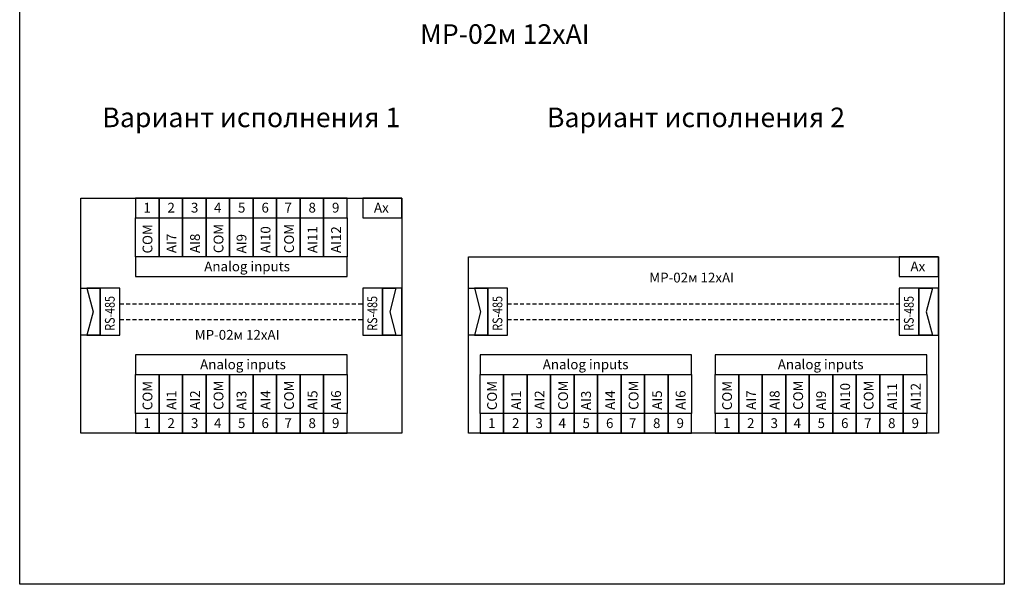
# Model space of a CAD drawing. Units: millimetres. Extents: x 2712 to 2964, y 1459 to 2004.
# Drawn here: x 2712 to 2964, y 1459 to 1603 of the extents above; entities that cross this region are included whole.
import ezdxf

# ---------------------------------------------------------------- set-up
doc = ezdxf.new("R2010")
doc.units = ezdxf.units.MM
doc.linetypes.add('200_ШТРИХ_ш1п0_6_', pattern=[1.6, 1, -0.6])
doc.styles.get("Standard").update_dxf_attribs({"font": 'arial.ttf'})

msp = doc.modelspace()

# ---------------------------------------------------------------- linework, layer by layer
at = {"linetype": '200_ШТРИХ_ш1п0_6_'}
for p, q in [((2738.013, 1530.644), (2800.013, 1530.644)), ((2836.962, 1530.644), (2936.962, 1530.644))]:
    msp.add_line(p, q, dxfattribs=at)
for points in [[(2712.435, 1616.073), (2963.768, 1616.073), (2963.768, 1459.084), (2712.435, 1459.084)], [(2728.013, 1557.644), (2810.013, 1557.644), (2810.013, 1497.643), (2728.013, 1497.643)], [(2742.013, 1557.644), (2742.013, 1552.644), (2748.013, 1552.644), (2748.013, 1557.644)], [(2748.013, 1557.644), (2748.013, 1552.644), (2754.013, 1552.644), (2754.013, 1557.644)], [(2754.013, 1557.644), (2754.013, 1552.644), (2760.013, 1552.644), (2760.013, 1557.644)], [(2760.013, 1557.644), (2760.013, 1552.644), (2766.013, 1552.644), (2766.013, 1557.644)], [(2766.013, 1557.644), (2766.013, 1552.644), (2772.013, 1552.644), (2772.013, 1557.644)], [(2772.013, 1557.644), (2772.013, 1552.644), (2778.013, 1552.644), (2778.013, 1557.644)], [(2778.013, 1557.644), (2778.013, 1552.644), (2784.013, 1552.644), (2784.013, 1557.644)], [(2784.013, 1557.644), (2784.013, 1552.644), (2790.013, 1552.644), (2790.013, 1557.644)], [(2790.013, 1557.644), (2790.013, 1552.644), (2796.013, 1552.644), (2796.013, 1557.644)], [(2800.013, 1557.644), (2800.013, 1552.644), (2810.013, 1552.644), (2810.013, 1557.644)], [(2742.013, 1552.644), (2748.013, 1552.644), (2748.013, 1542.644), (2742.013, 1542.644)], [(2748.013, 1552.644), (2754.013, 1552.644), (2754.013, 1542.644), (2748.013, 1542.644)], [(2754.013, 1552.644), (2760.013, 1552.644), (2760.013, 1542.644), (2754.013, 1542.644)], [(2760.013, 1552.644), (2766.013, 1552.644), (2766.013, 1542.644), (2760.013, 1542.644)], [(2766.013, 1552.644), (2772.013, 1552.644), (2772.013, 1542.644), (2766.013, 1542.644)], [(2772.013, 1552.644), (2778.013, 1552.644), (2778.013, 1542.644), (2772.013, 1542.644)], [(2778.013, 1552.644), (2784.013, 1552.644), (2784.013, 1542.644), (2778.013, 1542.644)], [(2784.013, 1552.644), (2790.013, 1552.644), (2790.013, 1542.644), (2784.013, 1542.644)], [(2790.013, 1552.644), (2796.013, 1552.644), (2796.013, 1542.644), (2790.013, 1542.644)], [(2742.013, 1542.644), (2742.013, 1537.644), (2796.013, 1537.644), (2796.013, 1542.644)], [(2826.962, 1542.643), (2946.962, 1542.643), (2946.962, 1497.643), (2826.962, 1497.643)], [(2936.962, 1542.643), (2936.962, 1537.643), (2946.962, 1537.643), (2946.962, 1542.643)], [(2733.013, 1522.644), (2728.013, 1522.644), (2728.013, 1534.644), (2733.013, 1534.644)], [(2729.56, 1534.644), (2731.149, 1528.644), (2729.56, 1522.644), (2733.013, 1522.644), (2733.013, 1534.644)], [(2733.013, 1522.644), (2738.013, 1522.644), (2738.013, 1534.644), (2733.013, 1534.644)], [(2800.013, 1522.644), (2805.013, 1522.644), (2805.013, 1534.644), (2800.013, 1534.644)], [(2808.467, 1534.644), (2806.878, 1528.644), (2808.467, 1522.644), (2805.013, 1522.644), (2805.013, 1534.644)], [(2805.013, 1522.644), (2810.013, 1522.644), (2810.013, 1534.644), (2805.013, 1534.644)], [(2831.962, 1522.644), (2826.962, 1522.644), (2826.962, 1534.644), (2831.962, 1534.644)], [(2828.508, 1534.644), (2830.098, 1528.644), (2828.508, 1522.644), (2831.962, 1522.644), (2831.962, 1534.644)], [(2831.962, 1522.644), (2836.962, 1522.644), (2836.962, 1534.644), (2831.962, 1534.644)], [(2936.962, 1522.644), (2941.962, 1522.644), (2941.962, 1534.644), (2936.962, 1534.644)], [(2945.416, 1534.644), (2943.826, 1528.644), (2945.416, 1522.644), (2941.962, 1522.644), (2941.962, 1534.644)], [(2941.962, 1522.644), (2946.962, 1522.644), (2946.962, 1534.644), (2941.962, 1534.644)], [(2742.013, 1517.643), (2742.013, 1512.643), (2796.013, 1512.643), (2796.013, 1517.643)], [(2829.962, 1517.643), (2829.962, 1512.643), (2883.962, 1512.643), (2883.962, 1517.643)], [(2889.962, 1517.643), (2889.962, 1512.643), (2943.962, 1512.643), (2943.962, 1517.643)], [(2742.013, 1512.643), (2748.013, 1512.643), (2748.013, 1502.643), (2742.013, 1502.643)], [(2748.013, 1512.643), (2754.013, 1512.643), (2754.013, 1502.643), (2748.013, 1502.643)], [(2754.013, 1512.643), (2760.013, 1512.643), (2760.013, 1502.643), (2754.013, 1502.643)], [(2760.013, 1512.643), (2766.013, 1512.643), (2766.013, 1502.643), (2760.013, 1502.643)], [(2766.013, 1512.643), (2772.013, 1512.643), (2772.013, 1502.643), (2766.013, 1502.643)], [(2772.013, 1512.643), (2778.013, 1512.643), (2778.013, 1502.643), (2772.013, 1502.643)], [(2778.013, 1512.643), (2784.013, 1512.643), (2784.013, 1502.643), (2778.013, 1502.643)], [(2784.013, 1512.643), (2790.013, 1512.643), (2790.013, 1502.643), (2784.013, 1502.643)], [(2790.013, 1512.643), (2796.013, 1512.643), (2796.013, 1502.643), (2790.013, 1502.643)], [(2829.962, 1512.643), (2835.962, 1512.643), (2835.962, 1502.643), (2829.962, 1502.643)], [(2835.962, 1512.643), (2841.962, 1512.643), (2841.962, 1502.643), (2835.962, 1502.643)], [(2841.962, 1512.643), (2847.962, 1512.643), (2847.962, 1502.643), (2841.962, 1502.643)], [(2847.962, 1512.643), (2853.962, 1512.643), (2853.962, 1502.643), (2847.962, 1502.643)], [(2853.962, 1512.643), (2859.962, 1512.643), (2859.962, 1502.643), (2853.962, 1502.643)], [(2859.962, 1512.643), (2865.962, 1512.643), (2865.962, 1502.643), (2859.962, 1502.643)], [(2865.962, 1512.643), (2871.962, 1512.643), (2871.962, 1502.643), (2865.962, 1502.643)], [(2871.962, 1512.643), (2877.962, 1512.643), (2877.962, 1502.643), (2871.962, 1502.643)], [(2877.962, 1512.643), (2883.962, 1512.643), (2883.962, 1502.643), (2877.962, 1502.643)], [(2889.962, 1512.643), (2895.962, 1512.643), (2895.962, 1502.643), (2889.962, 1502.643)], [(2895.962, 1512.643), (2901.962, 1512.643), (2901.962, 1502.643), (2895.962, 1502.643)], [(2901.962, 1512.643), (2907.962, 1512.643), (2907.962, 1502.643), (2901.962, 1502.643)], [(2907.962, 1512.643), (2913.962, 1512.643), (2913.962, 1502.643), (2907.962, 1502.643)], [(2913.962, 1512.643), (2919.962, 1512.643), (2919.962, 1502.643), (2913.962, 1502.643)], [(2919.962, 1512.643), (2925.962, 1512.643), (2925.962, 1502.643), (2919.962, 1502.643)], [(2925.962, 1512.643), (2931.962, 1512.643), (2931.962, 1502.643), (2925.962, 1502.643)], [(2931.962, 1512.643), (2937.962, 1512.643), (2937.962, 1502.643), (2931.962, 1502.643)], [(2937.962, 1512.643), (2943.962, 1512.643), (2943.962, 1502.643), (2937.962, 1502.643)], [(2742.013, 1502.643), (2742.013, 1497.643), (2748.013, 1497.643), (2748.013, 1502.643)], [(2748.013, 1502.643), (2748.013, 1497.643), (2754.013, 1497.643), (2754.013, 1502.643)], [(2754.013, 1502.643), (2754.013, 1497.643), (2760.013, 1497.643), (2760.013, 1502.643)], [(2760.013, 1502.643), (2760.013, 1497.643), (2766.013, 1497.643), (2766.013, 1502.643)], [(2766.013, 1502.643), (2766.013, 1497.643), (2772.013, 1497.643), (2772.013, 1502.643)], [(2772.013, 1502.643), (2772.013, 1497.643), (2778.013, 1497.643), (2778.013, 1502.643)], [(2778.013, 1502.643), (2778.013, 1497.643), (2784.013, 1497.643), (2784.013, 1502.643)], [(2784.013, 1502.643), (2784.013, 1497.643), (2790.013, 1497.643), (2790.013, 1502.643)], [(2790.013, 1502.643), (2790.013, 1497.643), (2796.013, 1497.643), (2796.013, 1502.643)], [(2829.962, 1502.643), (2829.962, 1497.643), (2835.962, 1497.643), (2835.962, 1502.643)], [(2835.962, 1502.643), (2835.962, 1497.643), (2841.962, 1497.643), (2841.962, 1502.643)], [(2841.962, 1502.643), (2841.962, 1497.643), (2847.962, 1497.643), (2847.962, 1502.643)], [(2847.962, 1502.643), (2847.962, 1497.643), (2853.962, 1497.643), (2853.962, 1502.643)], [(2853.962, 1502.643), (2853.962, 1497.643), (2859.962, 1497.643), (2859.962, 1502.643)], [(2859.962, 1502.643), (2859.962, 1497.643), (2865.962, 1497.643), (2865.962, 1502.643)], [(2865.962, 1502.643), (2865.962, 1497.643), (2871.962, 1497.643), (2871.962, 1502.643)], [(2871.962, 1502.643), (2871.962, 1497.643), (2877.962, 1497.643), (2877.962, 1502.643)], [(2877.962, 1502.643), (2877.962, 1497.643), (2883.962, 1497.643), (2883.962, 1502.643)], [(2889.962, 1502.643), (2889.962, 1497.643), (2895.962, 1497.643), (2895.962, 1502.643)], [(2895.962, 1502.643), (2895.962, 1497.643), (2901.962, 1497.643), (2901.962, 1502.643)], [(2901.962, 1502.643), (2901.962, 1497.643), (2907.962, 1497.643), (2907.962, 1502.643)], [(2907.962, 1502.643), (2907.962, 1497.643), (2913.962, 1497.643), (2913.962, 1502.643)], [(2913.962, 1502.643), (2913.962, 1497.643), (2919.962, 1497.643), (2919.962, 1502.643)], [(2919.962, 1502.643), (2919.962, 1497.643), (2925.962, 1497.643), (2925.962, 1502.643)], [(2925.962, 1502.643), (2925.962, 1497.643), (2931.962, 1497.643), (2931.962, 1502.643)], [(2931.962, 1502.643), (2931.962, 1497.643), (2937.962, 1497.643), (2937.962, 1502.643)], [(2937.962, 1502.643), (2937.962, 1497.643), (2943.962, 1497.643), (2943.962, 1502.643)]]:
    msp.add_lwpolyline(points, close=True)
for points in [[(2733.013, 1531.444), (2733.014, 1531.444)], [(2805.012, 1531.444), (2805.013, 1531.444)], [(2831.962, 1531.444), (2831.963, 1531.444)], [(2941.961, 1531.444), (2941.962, 1531.444)], [(2733.013, 1529.644), (2733.014, 1529.644)], [(2805.012, 1529.644), (2805.013, 1529.644)], [(2831.962, 1529.644), (2831.963, 1529.644)], [(2941.961, 1529.644), (2941.962, 1529.644)], [(2733.013, 1527.644), (2733.014, 1527.644)], [(2733.013, 1525.844), (2733.014, 1525.844)], [(2738.014, 1526.644), (2800.012, 1526.644)], [(2805.012, 1527.644), (2805.013, 1527.644)], [(2805.012, 1525.844), (2805.013, 1525.844)], [(2831.962, 1527.644), (2831.963, 1527.644)], [(2831.962, 1525.844), (2831.963, 1525.844)], [(2836.963, 1526.644), (2936.962, 1526.644)], [(2941.961, 1527.644), (2941.962, 1527.644)], [(2941.961, 1525.844), (2941.962, 1525.844)]]:
    msp.add_lwpolyline(points, dxfattribs=at)

# ---------------------------------------------------------------- texts
for s, height, p in [('МР-02м 12xAI', 5, (2814.649, 1597.022)), ('Вариант исполнения 1', 5, (2733.53, 1575.751)), ('Вариант исполнения 2', 5, (2847.016, 1575.751)), ('1', 2.5, (2744.025, 1553.964)), ('2', 2.5, (2750.151, 1553.964)), ('3', 2.5, (2756.151, 1553.964)), ('4', 2.5, (2762.025, 1553.964)), ('5', 2.5, (2768.151, 1553.964)), ('6', 2.5, (2774.151, 1553.964)), ('7', 2.5, (2780.025, 1553.964)), ('8', 2.5, (2786.151, 1553.964)), ('9', 2.5, (2792.151, 1553.964)), ('Ах', 2.5, (2802.865, 1553.964)), ('Analog inputs', 2.5, (2759.545, 1538.964)), ('Ах', 2.5, (2939.813, 1538.964)), ('МР-02м 12xAI', 2.5, (2873.154, 1536.116)), ('МР-02м 12xAI', 2.5, (2757.13, 1521.5)), ('Analog inputs', 2.5, (2758.492, 1513.964)), ('Analog inputs', 2.5, (2845.951, 1513.964)), ('Analog inputs', 2.5, (2905.951, 1513.964)), ('1', 2.5, (2744.025, 1498.964)), ('2', 2.5, (2750.151, 1498.964)), ('3', 2.5, (2756.151, 1498.964)), ('4', 2.5, (2762.025, 1498.964)), ('5', 2.5, (2768.151, 1498.964)), ('6', 2.5, (2774.151, 1498.964)), ('7', 2.5, (2780.025, 1498.964)), ('8', 2.5, (2786.151, 1498.964)), ('9', 2.5, (2792.151, 1498.964)), ('1', 2.5, (2831.974, 1498.964)), ('2', 2.5, (2838.099, 1498.964)), ('3', 2.5, (2844.099, 1498.964)), ('4', 2.5, (2849.974, 1498.964)), ('5', 2.5, (2856.099, 1498.964)), ('6', 2.5, (2862.099, 1498.964)), ('7', 2.5, (2867.974, 1498.964)), ('8', 2.5, (2874.099, 1498.964)), ('9', 2.5, (2880.099, 1498.964)), ('1', 2.5, (2891.974, 1498.964)), ('2', 2.5, (2898.099, 1498.964)), ('3', 2.5, (2904.099, 1498.964)), ('4', 2.5, (2909.974, 1498.964)), ('5', 2.5, (2916.099, 1498.964)), ('6', 2.5, (2922.099, 1498.964)), ('7', 2.5, (2927.974, 1498.964)), ('8', 2.5, (2934.099, 1498.964)), ('9', 2.5, (2940.099, 1498.964))]:
    msp.add_text(s, height=height).set_placement(p)
for s, p in [('COM', (2764.442, 1543.611)), ('COM', (2782.442, 1543.611)), ('COM', (2746.306, 1543.521)), ('AI7', (2752.442, 1543.611)), ('AI8', (2758.442, 1543.611)), ('AI9', (2770.306, 1543.521)), ('AI10', (2776.442, 1543.611)), ('AI11', (2788.442, 1543.611)), ('AI12', (2794.442, 1543.611)), ('COM', (2746.306, 1503.521)), ('COM', (2764.442, 1503.611)), ('COM', (2782.442, 1503.611)), ('COM', (2834.255, 1503.521)), ('COM', (2852.391, 1503.611)), ('COM', (2870.391, 1503.611)), ('COM', (2894.255, 1503.521)), ('COM', (2912.391, 1503.611)), ('COM', (2930.391, 1503.611)), ('AI1', (2752.442, 1503.611)), ('AI2', (2758.442, 1503.611)), ('AI3', (2770.306, 1503.521)), ('AI4', (2776.442, 1503.611)), ('AI5', (2788.442, 1503.611)), ('AI6', (2794.442, 1503.611)), ('AI1', (2840.391, 1503.611)), ('AI2', (2846.391, 1503.611)), ('AI3', (2858.255, 1503.521)), ('AI4', (2864.391, 1503.611)), ('AI5', (2876.391, 1503.611)), ('AI6', (2882.391, 1503.611)), ('AI7', (2900.391, 1503.611)), ('AI8', (2906.391, 1503.611)), ('AI9', (2918.255, 1503.521)), ('AI10', (2924.391, 1503.611)), ('AI11', (2936.391, 1503.611)), ('AI12', (2942.391, 1503.611))]:
    msp.add_text(s, height=2.5, rotation=90).set_placement(p)
at = {"width": 0.8}
for p in [(2736.694, 1523.813), (2803.692, 1523.813), (2835.642, 1523.813), (2940.642, 1523.813)]:
    msp.add_text('RS-485', height=2.5, rotation=90, dxfattribs=at).set_placement(p)

doc.saveas('drawing.dxf')
